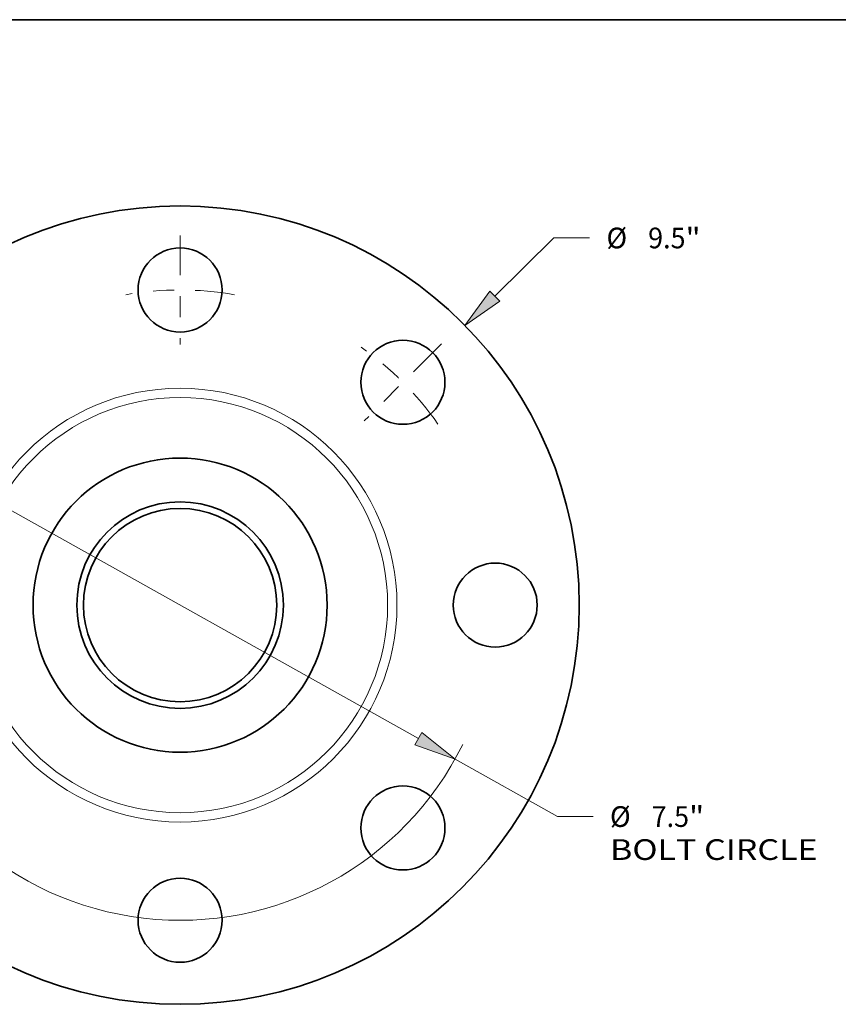
# Model space of a CAD drawing. Extents: x 0 to 10.8, y 0 to 8.3.
# Drawn here: x 2.7 to 6.6, y 3.6 to 8.3 of the extents above; entities that cross this region are included whole.
import ezdxf
from ezdxf.enums import TextEntityAlignment as Align

# ---------------------------------------------------------------- set-up
doc = ezdxf.new("R2010")
doc.units = 0
doc.header["$MEASUREMENT"] = 0
doc.linetypes.add('DASHDOT', pattern=[18.5, 12, -3, 0.5, -3])
doc.layers.get('0').update_dxf_attribs({"lineweight": 13})
doc.layers.add('1', color=7, linetype='Continuous', lineweight=13)
doc.styles.get("Standard").update_dxf_attribs({"font": 'isocp.shx'})

# ---------------------------------------------------------------- blocks, each defined once
blk = doc.blocks.new('BLOCK7')
at = {"color": 7, "lineweight": 13, "ltscale": 0.03937}
blk.add_line((3.746, 3.678), (4.449, 4.369), dxfattribs=at)
at = {"color": 7, "lineweight": 13, "ltscale": 0.010625}
blk.add_line((4.449, 4.369), (4.874, 4.369), dxfattribs=at)
at = {"color": 7, "lineweight": 13, "ltscale": 0.007185}
blk.add_line((-3.951, -3.88), (-3.746, -3.678), dxfattribs=at)
at = {"color": 7, "lineweight": 13, "ltscale": 0.03937}
for points in [[(3.688, 3.738), (3.389, 3.328), (3.805, 3.619)], [(-3.688, -3.738), (-3.389, -3.328), (-3.805, -3.619)]]:
    blk.add_lwpolyline(points, close=True, dxfattribs=at)
for points in [[(3.688, 3.738), (3.389, 3.328), (3.688, 3.738), (3.805, 3.619)], [(-3.688, -3.738), (-3.389, -3.328), (-3.688, -3.738), (-3.805, -3.619)]]:
    blk.add_solid(points, dxfattribs=at)
for s, height, p, p2 in [('%%c', 0.2461, (5.074, 4.246), (5.32, 4.246)), ('9.5', 0.2461, (5.57, 4.246), (6.015, 4.246)), ('"', 0.246, (6.015, 4.246), (6.195, 4.246))]:
    blk.add_text(s, height=height, dxfattribs=at).set_placement(p, p2, align=Align.FIT)
blk = doc.blocks.new('BLOCK9')
at = {"color": 7, "lineweight": 13, "ltscale": 0.03937}
for p, q in [((-2.836, 1.588), (2.836, -1.588)), ((3.272, -1.832), (4.491, -2.515))]:
    blk.add_line(p, q, dxfattribs=at)
at = {"color": 7, "lineweight": 13, "ltscale": 0.010625}
blk.add_line((4.491, -2.515), (4.916, -2.515), dxfattribs=at)
at = {"color": 7, "lineweight": 13, "ltscale": 0.03937}
for points in [[(-2.795, 1.661), (-3.272, 1.832), (-2.876, 1.515)], [(2.795, -1.661), (3.272, -1.832), (2.876, -1.515)]]:
    blk.add_lwpolyline(points, close=True, dxfattribs=at)
for start, end in [(147.7398, 167.0611), (192.9389, 333.7551)]:
    blk.add_arc((0, 0), 3.75, start, end, dxfattribs=at)
for points in [[(-2.795, 1.661), (-3.272, 1.832), (-2.795, 1.661), (-2.876, 1.515)], [(2.795, -1.661), (3.272, -1.832), (2.795, -1.661), (2.876, -1.515)]]:
    blk.add_solid(points, dxfattribs=at)
for s, height, p, p2 in [('%%c', 0.2461, (5.116, -2.639), (5.362, -2.639)), ('7.5', 0.2461, (5.612, -2.639), (6.057, -2.639)), ('"', 0.246, (6.057, -2.639), (6.237, -2.639)), ('BOLT CIRCLE', 0.24606, (5.116, -3.032), (7.587, -3.032))]:
    blk.add_text(s, height=height, dxfattribs=at).set_placement(p, p2, align=Align.FIT)
blk = doc.blocks.new('BLOCK12')
at = {"color": 7, "linetype": 'DASHDOT', "lineweight": 13, "ltscale": 0.03937}
blk.add_line((0, 4.4), (0, 3.1), dxfattribs=at)
blk.add_arc((0, 0), 3.75, 80.0687, 99.9313, dxfattribs=at)
blk = doc.blocks.new('BLOCK13')
at = {"color": 7, "linetype": 'DASHDOT', "lineweight": 13, "ltscale": 0.03937}
blk.add_line((3.111, 3.111), (2.192, 2.192), dxfattribs=at)
blk.add_arc((0, 0), 3.75, 35.0687, 54.9313, dxfattribs=at)

msp = doc.modelspace()

# ---------------------------------------------------------------- linework, layer by layer
at = {"color": 7, "lineweight": 35, "ltscale": 0.03937}
for centre, radius in [((3.4787, 5.4634), 1.9), ((3.4787, 6.9634), 0.2), ((4.5394, 6.5241), 0.2), ((3.4787, 5.4634), 0.7), ((3.4787, 5.4634), 0.4915), ((3.4787, 5.4634), 0.46), ((4.9787, 5.4634), 0.2), ((4.5394, 4.4027), 0.2), ((3.4787, 3.9634), 0.2)]:
    msp.add_circle(centre, radius, dxfattribs=at)
at = {"color": 7, "lineweight": 13, "ltscale": 0.03937}
for radius in [1.0324, 0.9879]:
    msp.add_circle((3.4787, 5.4634), radius, dxfattribs=at)
at = {"layer": '1', "color": 7, "lineweight": 35, "ltscale": 0.03937}
msp.add_line((0.25, 8.25), (10.75, 8.25), dxfattribs=at)

# ---------------------------------------------------------------- block references
at = {"lineweight": 0, "xscale": 0.4, "yscale": 0.4, "zscale": 0.4}
for name in ['BLOCK7', 'BLOCK12', 'BLOCK13', 'BLOCK9']:
    msp.add_blockref(name, (3.4787, 5.4634), dxfattribs=at)

doc.saveas('drawing.dxf')
